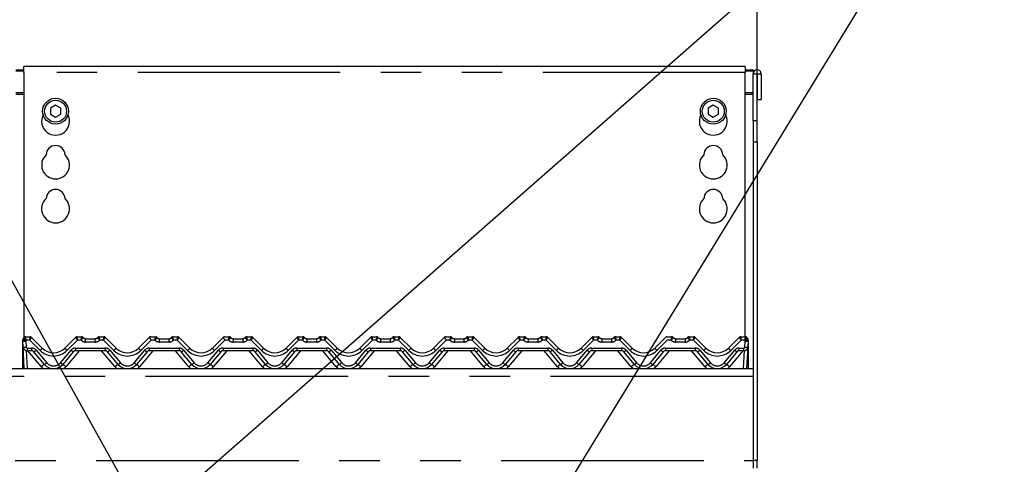
# Model space of a CAD drawing. Extents: x 0 to 415, y 0 to 292.
# Drawn here: x 76 to 107, y 222 to 236 of the extents above; entities that cross this region are included whole.
import ezdxf

# ---------------------------------------------------------------- set-up
doc = ezdxf.new("R2010")
doc.units = 0
doc.linetypes.add('PHANTOM', pattern=[12.7, 6.35, -1.27, 1.27, -1.27, 1.27, -1.27])
doc.layers.add('BEMAßUNG', color=96, linetype='CONTINUOUS')
doc.layers.add('SLD-0', color=179, linetype='CONTINUOUS')
doc.styles.add('SLDTEXTSTYLE0', font='TXT', dxfattribs={"width": 0.75})
doc.styles.add('SLDTEXTSTYLE2', font='TXT', dxfattribs={"width": 0.96})
doc.dimstyles.new('SLDDIMSTYLE1', dxfattribs={"dimtxt": 3.5, "dimasz": 3.302, "dimexe": 0, "dimexo": 0.0625, "dimgap": 0.875, "dimtad": 1, "dimdec": 0, "dimlfac": 16, "dimrnd": 1e-09, "dimzin": 12, "dimtxsty": 'SLDTEXTSTYLE0', "dimblk1": 'NONE', "dimblk2": 'NONE', "dimsah": 1, "dimcen": 0.09, "dimazin": 3, "dimtfac": 1, "dimtofl": 0, "dimtmove": 0, "dimatfit": 3, "dimtolj": 1, "dimtzin": 12})

# ---------------------------------------------------------------- blocks, each defined once
blk = doc.blocks.new('_D_4')
at = {"layer": 'BEMAßUNG'}
for p, q in [((53.239, 232.714), (53.239, 245.082)), ((99.489, 233.377), (99.489, 245.082)), ((53.239, 244.082), (99.489, 244.082))]:
    blk.add_line(p, q, dxfattribs=at)
for points in [[(53.239, 244.082), (56.541, 243.574), (56.541, 244.59)], [(99.489, 244.082), (96.187, 244.59), (96.187, 243.574)]]:
    blk.add_solid(points, dxfattribs=at)
at = {"layer": 'BEMAßUNG', "insert": (76.86, 248.331), "char_height": 3.5, "attachment_point": 1, "style": 'SLDTEXTSTYLE2'}
blk.add_mtext('740', dxfattribs=at)
blk = doc.blocks.new('_NONE')

msp = doc.modelspace()

# ---------------------------------------------------------------- linework, layer by layer
at = {"layer": 'BEMAßUNG'}
for p, q in [((83.003, 215.003), (62.217, 252.296)), ((63.194, 204.713), (107.24, 243.359)), ((84.108, 205.517), (107.24, 243.359))]:
    msp.add_line(p, q, dxfattribs=at)
at = {"layer": 'SLD-0', "color": 179, "linetype": 'CONTINUOUS'}
for p, q in [((99.114, 234.082), (76.489, 234.082)), ((76.489, 233.894), (76.489, 234.082)), ((99.114, 234.082), (99.114, 233.894)), ((76.239, 233.972), (76.489, 233.972)), ((76.239, 233.94), (76.489, 233.94)), ((76.489, 233.894), (76.489, 225.564)), ((99.114, 233.972), (99.364, 233.972)), ((99.114, 233.94), (99.364, 233.94)), ((99.114, 225.602), (99.114, 233.894)), ((99.364, 233.972), (99.364, 233.94)), ((99.364, 233.94), (99.364, 233.849)), ((99.364, 233.849), (99.489, 233.849)), ((99.364, 232.377), (99.364, 233.849)), ((99.489, 232.377), (99.489, 233.849)), ((99.489, 233.849), (99.495, 233.849)), ((99.495, 233.849), (99.495, 233.04)), ((99.495, 233.849), (99.62, 233.849)), ((99.62, 233.849), (99.62, 233.04)), ((77.489, 232.863), (77.326, 232.769)), ((77.651, 232.769), (77.489, 232.863)), ((98.114, 232.863), (97.951, 232.769)), ((98.276, 232.769), (98.114, 232.863)), ((99.495, 233.04), (99.62, 233.04)), ((77.326, 232.769), (77.326, 232.582)), ((77.326, 232.582), (77.489, 232.488)), ((77.489, 232.488), (77.651, 232.582)), ((77.651, 232.582), (77.651, 232.769)), ((97.951, 232.769), (97.951, 232.582)), ((97.951, 232.582), (98.114, 232.488)), ((98.114, 232.488), (98.276, 232.582)), ((98.276, 232.582), (98.276, 232.769)), ((99.364, 232.377), (99.364, 231.714)), ((99.489, 231.714), (99.489, 232.377)), ((99.364, 231.714), (99.364, 221.727)), ((99.489, 231.714), (99.489, 221.727)), ((76.457, 225.449), (76.457, 225.475)), ((76.457, 225.442), (76.457, 225.449)), ((76.457, 224.602), (76.457, 225.442)), ((76.471, 225.283), (76.461, 225.474)), ((76.464, 225.509), (76.466, 225.513)), ((76.466, 225.513), (76.466, 225.514)), ((76.472, 225.525), (76.486, 225.557)), ((76.473, 225.525), (76.486, 225.556)), ((76.546, 225.602), (76.693, 225.602)), ((76.737, 225.584), (77.073, 225.249)), ((76.737, 225.584), (76.737, 225.584)), ((77.78, 225.249), (78.115, 225.584)), ((78.115, 225.584), (78.115, 225.584)), ((78.159, 225.602), (78.306, 225.602)), ((78.431, 225.54), (78.734, 225.54)), ((78.859, 225.602), (79.006, 225.602)), ((79.05, 225.584), (79.385, 225.249)), ((79.05, 225.584), (79.05, 225.584)), ((80.092, 225.249), (80.427, 225.584)), ((80.427, 225.584), (80.427, 225.584)), ((80.472, 225.602), (80.619, 225.602)), ((80.744, 225.54), (81.046, 225.54)), ((81.171, 225.602), (81.318, 225.602)), ((81.362, 225.584), (81.698, 225.249)), ((81.362, 225.584), (81.362, 225.584)), ((82.405, 225.249), (82.74, 225.584)), ((82.74, 225.584), (82.74, 225.584)), ((82.784, 225.602), (82.931, 225.602)), ((83.056, 225.54), (83.359, 225.54)), ((83.484, 225.602), (83.631, 225.602)), ((83.675, 225.584), (84.01, 225.249)), ((83.675, 225.584), (83.675, 225.584)), ((84.717, 225.249), (85.052, 225.584)), ((85.097, 225.602), (85.244, 225.602)), ((85.369, 225.54), (85.671, 225.54)), ((85.796, 225.602), (85.943, 225.602)), ((85.987, 225.584), (86.323, 225.249)), ((85.987, 225.584), (85.987, 225.584)), ((87.03, 225.249), (87.365, 225.584)), ((87.409, 225.602), (87.556, 225.602)), ((87.681, 225.54), (87.984, 225.54)), ((88.109, 225.602), (88.256, 225.602)), ((88.3, 225.584), (88.635, 225.249)), ((88.3, 225.584), (88.3, 225.584)), ((89.342, 225.249), (89.677, 225.584)), ((89.722, 225.602), (89.869, 225.602)), ((89.994, 225.54), (90.296, 225.54)), ((90.421, 225.602), (90.568, 225.602)), ((90.612, 225.584), (90.948, 225.249)), ((90.612, 225.584), (90.612, 225.584)), ((91.655, 225.249), (91.99, 225.584)), ((92.034, 225.602), (92.181, 225.602)), ((92.306, 225.54), (92.609, 225.54)), ((92.734, 225.602), (92.881, 225.602)), ((92.925, 225.584), (93.26, 225.249)), ((92.925, 225.584), (92.925, 225.584)), ((93.967, 225.249), (94.302, 225.584)), ((94.347, 225.602), (94.494, 225.602)), ((94.619, 225.54), (94.921, 225.54)), ((95.046, 225.602), (95.193, 225.602)), ((95.237, 225.584), (95.573, 225.249)), ((95.237, 225.584), (95.237, 225.584)), ((96.28, 225.249), (96.615, 225.584)), ((96.659, 225.602), (96.806, 225.602)), ((96.931, 225.54), (97.234, 225.54)), ((97.359, 225.602), (97.506, 225.602)), ((97.55, 225.584), (97.885, 225.249)), ((97.55, 225.584), (97.55, 225.584)), ((98.592, 225.249), (98.927, 225.584)), ((98.972, 225.602), (99.119, 225.602)), ((99.179, 225.556), (99.192, 225.525)), ((99.204, 225.474), (99.194, 225.283)), ((99.207, 225.449), (99.207, 225.442)), ((99.207, 225.442), (99.207, 224.602)), ((76.507, 224.602), (76.471, 225.283)), ((76.736, 225.165), (76.596, 225.165)), ((77.139, 224.736), (76.807, 225.131)), ((78.045, 225.131), (77.713, 224.736)), ((79.048, 225.165), (78.117, 225.165)), ((79.451, 224.736), (79.12, 225.131)), ((80.357, 225.131), (80.026, 224.736)), ((81.361, 225.165), (80.429, 225.165)), ((81.764, 224.736), (81.432, 225.131)), ((82.67, 225.131), (82.338, 224.736)), ((83.673, 225.165), (82.742, 225.165)), ((84.076, 224.736), (83.745, 225.131)), ((84.982, 225.131), (84.651, 224.736)), ((85.986, 225.165), (85.054, 225.165)), ((86.389, 224.736), (86.057, 225.131)), ((87.295, 225.131), (86.963, 224.736)), ((88.298, 225.165), (87.367, 225.165)), ((88.701, 224.736), (88.37, 225.131)), ((89.607, 225.131), (89.276, 224.736)), ((90.611, 225.165), (89.679, 225.165)), ((91.014, 224.736), (90.682, 225.131)), ((91.92, 225.131), (91.588, 224.736)), ((92.923, 225.165), (91.992, 225.165)), ((93.326, 224.736), (92.995, 225.131)), ((94.232, 225.131), (93.901, 224.736)), ((95.236, 225.165), (94.304, 225.165)), ((95.639, 224.736), (95.307, 225.131)), ((96.545, 225.131), (96.213, 224.736)), ((97.548, 225.165), (96.617, 225.165)), ((97.951, 224.736), (97.62, 225.131)), ((98.857, 225.131), (98.526, 224.736)), ((99.069, 225.165), (98.929, 225.165)), ((99.194, 225.283), (99.158, 224.602)), ((53.364, 224.602), (99.364, 224.602)), ((99.364, 224.352), (99.364, 221.727)), ((99.364, 221.727), (99.364, 221.477)), ((99.489, 221.477), (99.489, 221.727))]:
    msp.add_line(p, q, dxfattribs=at)
at = {"layer": 'SLD-0', "color": 8, "linetype": 'PHANTOM'}
for p, q in [((99.114, 233.894), (76.489, 233.894)), ((76.489, 233.247), (76.239, 233.247)), ((76.239, 233.215), (76.489, 233.215)), ((99.364, 233.247), (99.114, 233.247)), ((99.114, 233.215), (99.364, 233.215)), ((99.489, 232.377), (99.364, 232.377)), ((99.364, 231.714), (99.489, 231.714)), ((76.471, 225.521), (76.472, 225.524)), ((76.471, 225.52), (76.471, 225.521)), ((76.472, 225.524), (76.472, 225.525)), ((76.472, 225.525), (76.472, 225.525)), ((76.546, 225.602), (76.546, 225.602)), ((76.555, 225.469), (76.564, 225.279)), ((76.68, 225.499), (76.569, 225.499)), ((77.006, 225.173), (76.68, 225.499)), ((76.693, 225.602), (76.693, 225.602)), ((76.693, 225.602), (76.693, 225.602)), ((78.172, 225.499), (77.846, 225.173)), ((78.159, 225.602), (78.159, 225.602)), ((78.291, 225.499), (78.172, 225.499)), ((78.306, 225.602), (78.306, 225.602)), ((78.431, 225.436), (78.431, 225.54)), ((78.734, 225.436), (78.431, 225.436)), ((78.734, 225.436), (78.734, 225.54)), ((78.859, 225.602), (78.859, 225.602)), ((78.993, 225.499), (78.873, 225.499)), ((79.319, 225.173), (78.993, 225.499)), ((79.006, 225.602), (79.006, 225.602)), ((79.006, 225.602), (79.006, 225.602)), ((80.485, 225.499), (80.159, 225.173)), ((80.472, 225.602), (80.472, 225.602)), ((80.472, 225.602), (80.472, 225.602)), ((80.604, 225.499), (80.485, 225.499)), ((80.619, 225.602), (80.619, 225.602)), ((80.744, 225.436), (80.744, 225.54)), ((81.046, 225.436), (80.744, 225.436)), ((81.046, 225.436), (81.046, 225.54)), ((81.171, 225.602), (81.171, 225.602)), ((81.305, 225.499), (81.186, 225.499)), ((81.631, 225.173), (81.305, 225.499)), ((81.318, 225.602), (81.318, 225.602)), ((81.318, 225.602), (81.318, 225.602)), ((82.797, 225.499), (82.471, 225.173)), ((82.784, 225.602), (82.784, 225.602)), ((82.784, 225.602), (82.784, 225.602)), ((82.916, 225.499), (82.797, 225.499)), ((82.931, 225.602), (82.931, 225.602)), ((83.056, 225.54), (83.056, 225.436)), ((83.359, 225.436), (83.056, 225.436)), ((83.359, 225.54), (83.359, 225.436)), ((83.484, 225.602), (83.484, 225.602)), ((83.618, 225.499), (83.498, 225.499)), ((83.944, 225.173), (83.618, 225.499)), ((83.631, 225.602), (83.631, 225.602)), ((83.631, 225.602), (83.631, 225.602)), ((85.11, 225.499), (84.784, 225.173)), ((85.097, 225.602), (85.097, 225.602)), ((85.097, 225.602), (85.097, 225.602)), ((85.229, 225.499), (85.11, 225.499)), ((85.244, 225.602), (85.244, 225.602)), ((85.369, 225.54), (85.369, 225.436)), ((85.671, 225.436), (85.369, 225.436)), ((85.671, 225.54), (85.671, 225.436)), ((85.796, 225.602), (85.796, 225.602)), ((85.93, 225.499), (85.811, 225.499)), ((86.256, 225.173), (85.93, 225.499)), ((85.943, 225.602), (85.943, 225.602)), ((85.943, 225.602), (85.943, 225.602)), ((87.422, 225.499), (87.096, 225.173)), ((87.409, 225.602), (87.409, 225.602)), ((87.409, 225.602), (87.409, 225.602)), ((87.541, 225.499), (87.422, 225.499)), ((87.556, 225.602), (87.556, 225.602)), ((87.681, 225.54), (87.681, 225.436)), ((87.984, 225.436), (87.681, 225.436)), ((87.984, 225.54), (87.984, 225.436)), ((88.109, 225.602), (88.109, 225.602)), ((88.243, 225.499), (88.123, 225.499)), ((88.569, 225.173), (88.243, 225.499)), ((88.256, 225.602), (88.256, 225.602)), ((88.256, 225.602), (88.256, 225.602)), ((89.735, 225.499), (89.409, 225.173)), ((89.722, 225.602), (89.722, 225.602)), ((89.722, 225.602), (89.722, 225.602)), ((89.854, 225.499), (89.735, 225.499)), ((89.869, 225.602), (89.869, 225.602)), ((89.994, 225.54), (89.994, 225.436)), ((90.296, 225.436), (89.994, 225.436)), ((90.296, 225.54), (90.296, 225.436)), ((90.421, 225.602), (90.421, 225.602)), ((90.555, 225.499), (90.436, 225.499)), ((90.881, 225.173), (90.555, 225.499)), ((90.568, 225.602), (90.568, 225.602)), ((90.568, 225.602), (90.568, 225.602)), ((92.047, 225.499), (91.721, 225.173)), ((92.034, 225.602), (92.034, 225.602)), ((92.034, 225.602), (92.034, 225.602)), ((92.166, 225.499), (92.047, 225.499)), ((92.181, 225.602), (92.181, 225.602)), ((92.306, 225.54), (92.306, 225.436)), ((92.609, 225.436), (92.306, 225.436)), ((92.609, 225.54), (92.609, 225.436)), ((92.734, 225.602), (92.734, 225.602)), ((92.868, 225.499), (92.748, 225.499)), ((93.194, 225.173), (92.868, 225.499)), ((92.881, 225.602), (92.881, 225.602)), ((92.881, 225.602), (92.881, 225.602)), ((94.36, 225.499), (94.034, 225.173)), ((94.347, 225.602), (94.347, 225.602)), ((94.347, 225.602), (94.347, 225.602)), ((94.479, 225.499), (94.36, 225.499)), ((94.494, 225.602), (94.494, 225.602)), ((94.619, 225.54), (94.619, 225.436)), ((94.921, 225.436), (94.619, 225.436)), ((94.921, 225.54), (94.921, 225.436)), ((95.046, 225.602), (95.046, 225.602)), ((95.18, 225.499), (95.061, 225.499)), ((95.506, 225.173), (95.18, 225.499)), ((95.193, 225.602), (95.193, 225.602)), ((95.193, 225.602), (95.193, 225.602)), ((96.672, 225.499), (96.346, 225.173)), ((96.659, 225.602), (96.659, 225.602)), ((96.659, 225.602), (96.659, 225.602)), ((96.791, 225.499), (96.672, 225.499)), ((96.806, 225.602), (96.806, 225.602)), ((96.931, 225.54), (96.931, 225.436)), ((97.234, 225.436), (96.931, 225.436)), ((97.234, 225.54), (97.234, 225.436)), ((97.359, 225.602), (97.359, 225.602)), ((97.493, 225.499), (97.373, 225.499)), ((97.819, 225.173), (97.493, 225.499)), ((97.506, 225.602), (97.506, 225.602)), ((97.506, 225.602), (97.506, 225.602)), ((98.985, 225.499), (98.659, 225.173)), ((98.972, 225.602), (98.972, 225.602)), ((98.972, 225.602), (98.972, 225.602)), ((99.096, 225.499), (98.985, 225.499)), ((99.1, 225.279), (99.11, 225.469)), ((99.119, 225.602), (99.119, 225.602)), ((99.203, 225.447), (99.204, 225.447)), ((99.204, 225.447), (99.206, 225.448)), ((99.206, 225.448), (99.207, 225.449)), ((99.207, 225.449), (99.207, 225.449)), ((76.571, 225.168), (76.6, 224.602)), ((76.596, 225.249), (76.736, 225.249)), ((76.596, 225.249), (76.596, 225.165)), ((77.043, 224.663), (76.622, 225.165)), ((76.736, 225.249), (76.736, 225.165)), ((76.879, 225.182), (77.211, 224.787)), ((77.642, 224.787), (77.973, 225.182)), ((78.231, 225.165), (77.809, 224.663)), ((78.117, 225.249), (79.048, 225.249)), ((78.117, 225.249), (78.117, 225.165)), ((79.356, 224.663), (78.934, 225.165)), ((79.048, 225.249), (79.048, 225.165)), ((79.192, 225.182), (79.523, 224.787)), ((79.954, 224.787), (80.286, 225.182)), ((80.543, 225.165), (80.122, 224.663)), ((80.429, 225.249), (81.361, 225.249)), ((80.429, 225.249), (80.429, 225.165)), ((81.668, 224.663), (81.247, 225.165)), ((81.361, 225.249), (81.361, 225.165)), ((81.504, 225.182), (81.836, 224.787)), ((82.267, 224.787), (82.598, 225.182)), ((82.856, 225.165), (82.434, 224.663)), ((82.742, 225.249), (83.673, 225.249)), ((82.742, 225.249), (82.742, 225.165)), ((83.981, 224.663), (83.559, 225.165)), ((83.673, 225.249), (83.673, 225.165)), ((83.817, 225.182), (84.148, 224.787)), ((84.579, 224.787), (84.911, 225.182)), ((85.168, 225.165), (84.747, 224.663)), ((85.054, 225.249), (85.986, 225.249)), ((85.054, 225.249), (85.054, 225.165)), ((86.293, 224.663), (85.872, 225.165)), ((85.986, 225.249), (85.986, 225.165)), ((86.129, 225.182), (86.461, 224.787)), ((86.892, 224.787), (87.223, 225.182)), ((87.481, 225.165), (87.059, 224.663)), ((87.367, 225.249), (88.298, 225.249)), ((87.367, 225.249), (87.367, 225.165)), ((88.606, 224.663), (88.184, 225.165)), ((88.298, 225.249), (88.298, 225.165)), ((88.442, 225.182), (88.773, 224.787)), ((89.204, 224.787), (89.536, 225.182)), ((89.793, 225.165), (89.372, 224.663)), ((89.679, 225.249), (90.611, 225.249)), ((89.679, 225.249), (89.679, 225.165)), ((90.918, 224.663), (90.497, 225.165)), ((90.611, 225.249), (90.611, 225.165)), ((90.754, 225.182), (91.086, 224.787)), ((91.517, 224.787), (91.848, 225.182)), ((92.106, 225.165), (91.684, 224.663)), ((91.992, 225.249), (92.923, 225.249)), ((91.992, 225.249), (91.992, 225.165)), ((93.231, 224.663), (92.809, 225.165)), ((92.923, 225.249), (92.923, 225.165)), ((93.067, 225.182), (93.398, 224.787)), ((93.829, 224.787), (94.161, 225.182)), ((94.418, 225.165), (93.997, 224.663)), ((94.304, 225.249), (95.236, 225.249)), ((94.304, 225.249), (94.304, 225.165)), ((95.543, 224.663), (95.122, 225.165)), ((95.236, 225.249), (95.236, 225.165)), ((95.379, 225.182), (95.711, 224.787)), ((96.142, 224.787), (96.473, 225.182)), ((96.731, 225.165), (96.309, 224.663)), ((96.617, 225.249), (97.548, 225.249)), ((96.617, 225.249), (96.617, 225.165)), ((97.856, 224.663), (97.434, 225.165)), ((97.548, 225.249), (97.548, 225.165)), ((97.692, 225.182), (98.023, 224.787)), ((98.454, 224.787), (98.786, 225.182)), ((99.043, 225.165), (98.622, 224.663)), ((98.929, 225.249), (99.069, 225.249)), ((98.929, 225.165), (98.929, 225.249)), ((99.065, 224.602), (99.094, 225.168)), ((99.069, 225.165), (99.069, 225.249)), ((99.364, 224.352), (53.364, 224.352)), ((53.364, 221.727), (99.364, 221.727)), ((99.489, 221.727), (99.364, 221.727))]:
    msp.add_line(p, q, dxfattribs=at)
at = {"layer": 'SLD-0', "color": 179, "linetype": 'CONTINUOUS'}
for centre, radius in [((77.489, 232.675), 0.406), ((77.489, 232.675), 0.344), ((98.114, 232.675), 0.406), ((98.114, 232.675), 0.344)]:
    msp.add_circle(centre, radius, dxfattribs=at)
for centre, radius, start, end in [((99.492, 233.849), 0.128, 0.0002, 179.9998), ((77.489, 232.363), 0.438, 153.0269, 26.9731), ((98.114, 232.363), 0.438, 153.0269, 26.9731), ((77.489, 231.3), 0.297, 1.7342, 178.2658), ((98.114, 231.3), 0.297, 1.7342, 178.2658), ((77.489, 230.988), 0.437, 132.7079, 47.2921), ((98.114, 230.988), 0.437, 132.7079, 47.2921), ((77.489, 229.925), 0.297, 1.7342, 178.2658), ((98.114, 229.925), 0.297, 1.7342, 178.2658), ((77.489, 229.613), 0.438, 132.7079, 47.2921), ((98.114, 229.613), 0.438, 132.7079, 47.2921), ((76.555, 225.479), 0.0938, 148.8284, 183), ((76.394, 225.576), 0.0938, 328.8284, 346.7995), ((76.546, 225.54), 0.0625, 90, 166.8379), ((76.693, 225.54), 0.0624, 45.005, 90.0604), ((76.693, 225.54), 0.0625, 45, 90), ((78.159, 225.54), 0.0624, 89.9395, 134.9951), ((78.159, 225.54), 0.0625, 90, 135), ((78.306, 225.54), 0.0625, 36.8699, 90), ((78.446, 225.665), 0.125, 221.8103, 270), ((78.431, 225.634), 0.0938, 216.8825, 270), ((78.719, 225.665), 0.125, 270, 318.1897), ((78.734, 225.634), 0.0938, 270, 323.1175), ((78.859, 225.54), 0.0625, 90, 143.1301), ((79.006, 225.54), 0.0624, 45.0049, 90.0604), ((79.006, 225.54), 0.0625, 45, 89.9999), ((80.472, 225.54), 0.0624, 89.9398, 134.9945), ((80.472, 225.54), 0.0625, 90.0002, 134.9999), ((80.619, 225.54), 0.0625, 36.8699, 89.9999), ((80.758, 225.665), 0.125, 221.8103, 270), ((80.744, 225.634), 0.0938, 216.8825, 270), ((81.031, 225.665), 0.125, 270, 318.1897), ((81.046, 225.634), 0.0938, 270, 323.1175), ((81.171, 225.54), 0.0625, 89.9999, 143.1301), ((81.318, 225.54), 0.0624, 45.0045, 90.0608), ((81.318, 225.54), 0.0625, 45, 90.0001), ((82.784, 225.54), 0.0624, 89.9398, 134.9945), ((82.784, 225.54), 0.0625, 90.0001, 134.9999), ((82.931, 225.54), 0.0625, 36.8699, 89.9999), ((83.071, 225.665), 0.125, 221.8103, 270), ((83.056, 225.634), 0.0938, 216.8825, 270), ((83.344, 225.665), 0.125, 270, 318.1897), ((83.359, 225.634), 0.0938, 270, 323.1175), ((83.484, 225.54), 0.0625, 89.9999, 143.1301), ((83.631, 225.54), 0.0624, 45.0045, 90.0608), ((83.631, 225.54), 0.0625, 45.0002, 90.0001), ((85.097, 225.54), 0.0624, 89.9392, 134.9955), ((85.097, 225.54), 0.0625, 90.0001, 135), ((85.244, 225.54), 0.0625, 36.8699, 89.9998), ((85.383, 225.665), 0.125, 221.8103, 270), ((85.369, 225.634), 0.0938, 216.8825, 270), ((85.656, 225.665), 0.125, 270, 318.1897), ((85.671, 225.634), 0.0938, 270, 323.1175), ((85.796, 225.54), 0.0625, 90.0003, 143.1301), ((85.943, 225.54), 0.0624, 45.0045, 90.0608), ((85.943, 225.54), 0.0625, 45.0002, 90), ((87.409, 225.54), 0.0624, 89.9392, 134.9955), ((87.409, 225.54), 0.0625, 90.0001, 135), ((87.556, 225.54), 0.0625, 36.8699, 89.9998), ((87.696, 225.665), 0.125, 221.8103, 270), ((87.681, 225.634), 0.0938, 216.8825, 270), ((87.969, 225.665), 0.125, 270, 318.1897), ((87.984, 225.634), 0.0938, 270, 323.1175), ((88.109, 225.54), 0.0625, 90.0003, 143.1301), ((88.256, 225.54), 0.0624, 45.0045, 90.0608), ((88.256, 225.54), 0.0625, 45.0002, 90), ((89.722, 225.54), 0.0624, 89.9392, 134.9955), ((89.722, 225.54), 0.0625, 90, 135), ((89.869, 225.54), 0.0625, 36.8699, 89.9998), ((90.008, 225.665), 0.125, 221.8103, 270), ((89.994, 225.634), 0.0938, 216.8825, 270), ((90.281, 225.665), 0.125, 270, 318.1897), ((90.296, 225.634), 0.0938, 270, 323.1175), ((90.421, 225.54), 0.0625, 90.0002, 143.1301), ((90.568, 225.54), 0.0624, 45.0045, 90.0608), ((90.568, 225.54), 0.0625, 45.0002, 90), ((92.034, 225.54), 0.0624, 89.9381, 134.9975), ((92.034, 225.54), 0.0625, 90, 135), ((92.181, 225.54), 0.0625, 36.8699, 89.9997), ((92.321, 225.665), 0.125, 221.8103, 270), ((92.306, 225.634), 0.0938, 216.8825, 270), ((92.594, 225.665), 0.125, 270, 318.1897), ((92.609, 225.634), 0.0938, 270, 323.1175), ((92.734, 225.54), 0.0625, 90, 143.1301), ((92.881, 225.54), 0.0624, 45.0065, 90.0597), ((92.881, 225.54), 0.0625, 45.0002, 90), ((94.347, 225.54), 0.0624, 89.9381, 134.9975), ((94.347, 225.54), 0.0625, 90, 135), ((94.494, 225.54), 0.0625, 36.8699, 89.9997), ((94.633, 225.665), 0.125, 221.8103, 270), ((94.619, 225.634), 0.0938, 216.8825, 270), ((94.906, 225.665), 0.125, 270, 318.1897), ((94.921, 225.634), 0.0938, 270, 323.1175), ((95.046, 225.54), 0.0625, 90, 143.1301), ((95.193, 225.54), 0.0624, 45.0065, 90.0597), ((95.193, 225.54), 0.0625, 45.0001, 90), ((96.659, 225.54), 0.0624, 89.9403, 134.9935), ((96.659, 225.54), 0.0625, 90, 135), ((96.806, 225.54), 0.0625, 36.8699, 89.9997), ((96.946, 225.665), 0.125, 221.8103, 270), ((96.931, 225.634), 0.0938, 216.8825, 270), ((97.219, 225.665), 0.125, 270, 318.1897), ((97.234, 225.634), 0.0938, 270, 323.1175), ((97.359, 225.54), 0.0625, 90, 143.1301), ((97.506, 225.54), 0.0624, 45.0065, 90.0597), ((97.506, 225.54), 0.0625, 45.0001, 90), ((98.972, 225.54), 0.0624, 89.9403, 134.9935), ((98.972, 225.54), 0.0625, 89.9999, 135), ((99.119, 225.54), 0.0625, 13.1621, 89.9997), ((99.271, 225.576), 0.0938, 193.2005, 211.1716), ((99.11, 225.479), 0.0938, 357, 31.1716), ((99.114, 225.475), 0.0938, 10.6401, 32.0789), ((76.596, 225.29), 0.125, 183, 270), ((76.736, 225.071), 0.0938, 40, 90), ((77.426, 225.602), 0.5, 225, 315), ((78.117, 225.071), 0.0938, 90, 140), ((79.048, 225.071), 0.0938, 40, 90.0001), ((79.739, 225.602), 0.5, 225, 315), ((80.429, 225.071), 0.0938, 90.0001, 140), ((81.361, 225.071), 0.0938, 40, 90), ((82.051, 225.602), 0.5, 225, 315), ((82.742, 225.071), 0.0938, 90.0001, 140), ((83.673, 225.071), 0.0938, 40, 90), ((84.364, 225.602), 0.5, 225, 315), ((85.054, 225.071), 0.0938, 90.0001, 140), ((85.986, 225.071), 0.0938, 40, 90), ((86.676, 225.602), 0.5, 225, 315), ((87.367, 225.071), 0.0938, 90, 140), ((88.298, 225.071), 0.0938, 40, 90), ((88.989, 225.602), 0.5, 225, 315), ((89.679, 225.071), 0.0938, 90, 140), ((90.611, 225.071), 0.0938, 40, 90), ((91.301, 225.602), 0.5, 225, 315), ((91.992, 225.071), 0.0938, 90, 140), ((92.923, 225.071), 0.0938, 40, 90), ((93.614, 225.602), 0.5, 225, 315), ((94.304, 225.071), 0.0938, 90, 140), ((95.236, 225.071), 0.0938, 40, 90), ((95.926, 225.602), 0.5, 225, 315), ((96.617, 225.071), 0.0938, 90, 140), ((97.548, 225.071), 0.0938, 40, 90), ((98.239, 225.602), 0.5, 225, 315), ((98.929, 225.071), 0.0938, 90, 140), ((99.069, 225.29), 0.125, 270, 357), ((77.426, 224.977), 0.375, 220, 320), ((79.739, 224.977), 0.375, 220, 320), ((82.051, 224.977), 0.375, 220, 320), ((84.364, 224.977), 0.375, 220, 320), ((86.676, 224.977), 0.375, 220, 320), ((88.989, 224.977), 0.375, 220, 320), ((91.301, 224.977), 0.375, 220, 320), ((93.614, 224.977), 0.375, 220, 320), ((95.926, 224.977), 0.375, 220, 319.9999), ((98.239, 224.977), 0.375, 220, 320)]:
    msp.add_arc(centre, radius, start, end, dxfattribs=at)
at = {"layer": 'SLD-0', "color": 8, "linetype": 'PHANTOM'}
for centre, radius, start, end in [((76.463, 225.454), 0.0069, 218.7773, 265.9016), ((76.463, 225.449), 0.0093, 235.7027, 269.9591), ((76.52, 225.697), 0.231, 255.3194, 278.6968), ((76.681, 225.727), 0.288, 224.0632, 243.894), ((76.546, 225.54), 0.0623, 89.8328, 166.7299), ((76.394, 225.566), 0.188, 328.8284, 339.1194), ((78.431, 225.624), 0.188, 221.8103, 270), ((78.306, 225.54), 0.0624, 36.8933, 90.0903), ((78.734, 225.624), 0.188, 270, 318.1897), ((78.859, 225.54), 0.0624, 89.9099, 143.1065), ((80.744, 225.624), 0.187, 221.8103, 270), ((80.619, 225.54), 0.0624, 36.8927, 90.0905), ((81.046, 225.624), 0.188, 270, 318.1897), ((81.171, 225.54), 0.0624, 89.9095, 143.1067), ((83.056, 225.624), 0.188, 221.8103, 270), ((82.931, 225.54), 0.0624, 36.8927, 90.0905), ((83.359, 225.624), 0.188, 270, 318.1896), ((83.484, 225.54), 0.0624, 89.9097, 143.1069), ((85.369, 225.624), 0.188, 221.8103, 270.0001), ((85.244, 225.54), 0.0624, 36.8935, 90.0898), ((85.671, 225.624), 0.188, 270, 318.1897), ((85.796, 225.54), 0.0624, 89.9102, 143.1064), ((87.681, 225.624), 0.188, 221.8103, 269.9999), ((87.556, 225.54), 0.0624, 36.8935, 90.0898), ((87.984, 225.624), 0.188, 270, 318.1898), ((88.109, 225.54), 0.0624, 89.9102, 143.1064), ((89.994, 225.624), 0.188, 221.8102, 269.9999), ((89.869, 225.54), 0.0624, 36.8936, 90.0898), ((90.296, 225.624), 0.188, 270, 318.1898), ((90.421, 225.54), 0.0624, 89.9102, 143.1064), ((92.306, 225.624), 0.188, 221.8104, 270.0002), ((92.181, 225.54), 0.0624, 36.8925, 90.0908), ((92.609, 225.624), 0.188, 270, 318.1898), ((92.734, 225.54), 0.0624, 89.9103, 143.1045), ((94.619, 225.624), 0.188, 221.8104, 270.0002), ((94.494, 225.54), 0.0624, 36.8926, 90.0908), ((94.921, 225.624), 0.188, 270, 318.1898), ((95.046, 225.54), 0.0624, 89.9103, 143.1045), ((96.931, 225.624), 0.188, 221.8104, 270.0002), ((96.806, 225.54), 0.0624, 36.8926, 90.0908), ((97.234, 225.624), 0.188, 270, 318.1898), ((97.359, 225.54), 0.0624, 89.9103, 143.1045), ((99.271, 225.566), 0.187, 200.8807, 211.1716), ((98.984, 225.727), 0.288, 296.1049, 315.939), ((99.145, 225.697), 0.231, 261.3027, 284.6812), ((99.119, 225.54), 0.0623, 13.2677, 90.1682), ((99.202, 225.449), 0.00866, 271.2591, 304.735), ((76.529, 225.507), 0.231, 255.3197, 278.6969), ((76.596, 225.28), 0.0313, 183, 270), ((76.736, 225.061), 0.188, 40, 90), ((76.689, 225.377), 0.272, 295.8229, 314.3646), ((76.775, 225.441), 0.354, 310.7357, 327.1388), ((77.426, 225.593), 0.594, 225, 315), ((78.077, 225.441), 0.354, 212.8612, 229.2643), ((78.117, 225.061), 0.188, 90, 140), ((78.164, 225.377), 0.272, 225.6355, 244.177), ((79.048, 225.061), 0.188, 40, 90), ((79.001, 225.377), 0.272, 295.8229, 314.3646), ((79.088, 225.441), 0.354, 310.7358, 327.1389), ((79.739, 225.593), 0.594, 225, 315), ((80.389, 225.441), 0.354, 212.8609, 229.2646), ((80.429, 225.061), 0.188, 90.0001, 140), ((80.476, 225.377), 0.272, 225.6354, 244.1771), ((81.361, 225.061), 0.188, 40, 90), ((81.314, 225.377), 0.272, 295.8226, 314.3649), ((81.4, 225.441), 0.354, 310.7361, 327.1386), ((82.051, 225.593), 0.594, 225, 315), ((82.702, 225.441), 0.354, 212.8617, 229.264), ((82.742, 225.061), 0.188, 90, 140), ((82.789, 225.377), 0.272, 225.6354, 244.1771), ((83.673, 225.061), 0.188, 40, 90), ((83.626, 225.377), 0.272, 295.8228, 314.3647), ((83.713, 225.441), 0.354, 310.7361, 327.1386), ((84.364, 225.593), 0.594, 225, 315), ((85.014, 225.441), 0.354, 212.8602, 229.2648), ((85.054, 225.061), 0.188, 90, 140), ((85.101, 225.377), 0.272, 225.6348, 244.178), ((85.986, 225.061), 0.188, 40, 90), ((85.939, 225.377), 0.272, 295.8231, 314.3647), ((86.026, 225.441), 0.354, 310.7352, 327.1398), ((86.676, 225.593), 0.594, 225, 315), ((87.327, 225.441), 0.354, 212.8602, 229.2648), ((87.367, 225.061), 0.188, 90, 140), ((87.414, 225.377), 0.272, 225.6348, 244.178), ((88.298, 225.061), 0.188, 40, 90), ((88.251, 225.377), 0.272, 295.8231, 314.3647), ((88.338, 225.441), 0.354, 310.7352, 327.1398), ((88.989, 225.593), 0.594, 225, 315), ((89.639, 225.441), 0.354, 212.8602, 229.2648), ((89.679, 225.061), 0.188, 90, 140), ((89.726, 225.377), 0.272, 225.6348, 244.178), ((90.611, 225.061), 0.188, 40, 90), ((90.564, 225.377), 0.272, 295.8231, 314.3647), ((90.651, 225.441), 0.354, 310.7352, 327.1398), ((91.301, 225.593), 0.594, 225, 315), ((91.952, 225.441), 0.354, 212.8602, 229.2648), ((91.992, 225.061), 0.188, 90, 140), ((92.039, 225.377), 0.272, 225.6353, 244.1769), ((92.923, 225.061), 0.188, 40, 90), ((92.876, 225.377), 0.272, 295.8231, 314.3647), ((92.963, 225.441), 0.354, 310.7374, 327.1369), ((93.614, 225.593), 0.594, 225, 315), ((94.264, 225.441), 0.354, 212.8596, 229.2661), ((94.304, 225.061), 0.188, 90, 140), ((94.351, 225.377), 0.272, 225.6356, 244.1778), ((95.236, 225.061), 0.188, 40, 90), ((95.189, 225.377), 0.272, 295.8231, 314.3647), ((95.275, 225.441), 0.354, 310.7374, 327.1369), ((95.926, 225.593), 0.594, 225, 315), ((96.577, 225.441), 0.354, 212.8596, 229.2661), ((96.617, 225.061), 0.188, 90, 140), ((96.664, 225.377), 0.272, 225.6356, 244.1778), ((97.548, 225.061), 0.188, 40, 90), ((97.501, 225.377), 0.272, 295.8231, 314.3647), ((97.588, 225.441), 0.354, 310.7374, 327.1369), ((98.239, 225.593), 0.594, 225, 315), ((98.889, 225.441), 0.354, 212.8596, 229.2661), ((98.929, 225.061), 0.188, 90, 140), ((98.976, 225.377), 0.272, 225.6356, 244.1778), ((99.069, 225.28), 0.0312, 270, 357.0001), ((99.135, 225.507), 0.231, 261.3034, 284.68), ((77.02, 224.982), 0.272, 295.8224, 314.3648), ((77.426, 224.968), 0.281, 220, 320), ((77.832, 224.982), 0.272, 225.6353, 244.1775), ((79.333, 224.982), 0.272, 295.8228, 314.3645), ((79.739, 224.968), 0.281, 220, 320), ((80.145, 224.982), 0.272, 225.6354, 244.1775), ((81.645, 224.982), 0.272, 295.8225, 314.3648), ((82.051, 224.968), 0.281, 220, 320), ((82.457, 224.982), 0.272, 225.6349, 244.1779), ((83.958, 224.982), 0.272, 295.8225, 314.3648), ((84.364, 224.968), 0.281, 220, 320), ((84.77, 224.982), 0.272, 225.6353, 244.1778), ((86.27, 224.982), 0.272, 295.822, 314.3649), ((86.676, 224.968), 0.281, 220, 320), ((87.082, 224.982), 0.272, 225.6353, 244.1778), ((88.583, 224.982), 0.272, 295.8222, 314.3647), ((88.989, 224.968), 0.281, 220, 320), ((89.395, 224.982), 0.272, 225.6353, 244.1778), ((90.895, 224.982), 0.272, 295.8222, 314.3647), ((91.301, 224.968), 0.281, 220, 320), ((91.707, 224.982), 0.272, 225.6353, 244.1778), ((93.208, 224.982), 0.272, 295.8228, 314.3648), ((93.614, 224.968), 0.281, 220, 320), ((94.02, 224.982), 0.272, 225.6352, 244.1772), ((95.52, 224.982), 0.272, 295.8228, 314.3648), ((95.926, 224.968), 0.281, 220, 320), ((96.332, 224.982), 0.272, 225.6352, 244.1772), ((97.833, 224.982), 0.272, 295.8228, 314.3648), ((98.239, 224.968), 0.281, 220, 320), ((98.645, 224.982), 0.272, 225.6352, 244.1772), ((77.546, 224.109), 0.748, 122.9911, 132.2577), ((77.426, 224.984), 0.5, 220, 229.7368), ((77.306, 224.109), 0.748, 47.7422, 57.009), ((77.426, 224.984), 0.5, 310.2632, 320), ((79.859, 224.109), 0.748, 122.9908, 132.2579), ((79.739, 224.984), 0.5, 220, 229.7368), ((79.618, 224.109), 0.748, 47.7425, 57.0088), ((79.739, 224.984), 0.5, 310.2632, 320), ((82.171, 224.109), 0.748, 122.9911, 132.2576), ((82.051, 224.984), 0.5, 220, 229.7368), ((81.931, 224.109), 0.748, 47.7423, 57.0089), ((82.051, 224.984), 0.5, 310.2632, 320), ((84.484, 224.109), 0.748, 122.9911, 132.2576), ((84.364, 224.984), 0.5, 220, 229.7368), ((84.243, 224.109), 0.748, 47.7428, 57.0086), ((84.364, 224.984), 0.5, 310.2632, 320), ((86.796, 224.109), 0.748, 122.9909, 132.2582), ((86.676, 224.984), 0.5, 220, 229.7368), ((86.556, 224.109), 0.748, 47.7428, 57.0086), ((86.676, 224.984), 0.5, 310.2632, 320), ((89.109, 224.109), 0.748, 122.9909, 132.2582), ((88.989, 224.984), 0.5, 220, 229.7368), ((88.868, 224.109), 0.748, 47.7428, 57.0086), ((88.989, 224.984), 0.5, 310.2632, 320), ((91.421, 224.109), 0.748, 122.9909, 132.2582), ((91.301, 224.984), 0.5, 220, 229.7368), ((91.181, 224.109), 0.748, 47.7418, 57.0091), ((91.301, 224.984), 0.5, 310.2632, 320), ((93.734, 224.109), 0.748, 122.9922, 132.2569), ((93.614, 224.984), 0.5, 220, 229.7368), ((93.493, 224.109), 0.748, 47.7424, 57.0095), ((93.614, 224.984), 0.5, 310.2632, 320), ((96.046, 224.109), 0.748, 122.9914, 132.2577), ((95.926, 224.984), 0.5, 220, 229.7368), ((95.806, 224.109), 0.748, 47.7424, 57.0095), ((95.926, 224.984), 0.5, 310.2632, 320), ((98.359, 224.109), 0.748, 122.9914, 132.2577), ((98.239, 224.984), 0.5, 220, 229.7368), ((98.118, 224.109), 0.748, 47.7424, 57.0095), ((98.239, 224.984), 0.5, 310.2632, 320)]:
    msp.add_arc(centre, radius, start, end, dxfattribs=at)
for centre, major_axis, ratio, start_param, end_param in [((76.68, 225.509), (0.0129, 0.0937), 0.014218, 4.60963, 6.254418), ((76.68, 225.509), (0.0571, 0.0755), 0.062703, 4.629731, 6.274512), ((78.172, 225.509), (-0.0571, 0.0755), 0.062703, 0.00867, 1.653454), ((78.172, 225.509), (-0.0129, 0.0937), 0.014218, 0.028768, 1.673553), ((78.993, 225.509), (0.0129, 0.0937), 0.014218, 4.60963, 6.254396), ((78.993, 225.509), (0.0571, 0.0755), 0.062703, 4.629731, 6.274527), ((80.485, 225.509), (-0.0571, 0.0755), 0.062703, 0.008697, 1.653456), ((81.305, 225.509), (0.0129, 0.0937), 0.014218, 4.60963, 6.254374), ((81.305, 225.509), (0.0571, 0.0755), 0.062703, 4.629731, 6.274523), ((82.797, 225.509), (-0.0571, 0.0755), 0.062703, 0.008693, 1.653457), ((83.618, 225.509), (0.0129, 0.0937), 0.014218, 4.60963, 6.254352), ((83.618, 225.509), (0.0571, 0.0755), 0.062703, 4.629731, 6.274519), ((85.11, 225.509), (-0.0571, 0.0755), 0.062703, 0.008689, 1.653455), ((85.11, 225.509), (-0.0129, 0.0937), 0.014218, 0.028959, 1.673556), ((85.93, 225.509), (0.0129, 0.0937), 0.014218, 4.60963, 6.25433), ((85.93, 225.509), (0.0571, 0.0755), 0.062703, 4.629731, 6.274515), ((87.422, 225.509), (-0.0571, 0.0755), 0.062703, 0.008685, 1.653455), ((87.422, 225.509), (-0.0129, 0.0937), 0.014218, 0.028937, 1.673556), ((88.243, 225.509), (0.0129, 0.0937), 0.014218, 4.60963, 6.254309), ((88.243, 225.509), (0.0571, 0.0755), 0.062703, 4.629731, 6.274511), ((89.735, 225.509), (-0.0571, 0.0755), 0.062703, 0.008681, 1.653459), ((90.555, 225.509), (0.0129, 0.0937), 0.014218, 4.60963, 6.254287), ((90.555, 225.509), (0.0571, 0.0755), 0.062703, 4.629731, 6.274507), ((92.047, 225.509), (-0.0571, 0.0755), 0.062703, 0.008678, 1.653455), ((92.047, 225.509), (-0.0129, 0.0937), 0.014218, 0.028893, 1.673556), ((92.868, 225.509), (0.0129, 0.0937), 0.014218, 4.60963, 6.254406), ((92.868, 225.509), (0.0571, 0.0755), 0.062703, 4.629731, 6.274503), ((94.36, 225.509), (-0.0571, 0.0755), 0.062703, 0.008678, 1.653455), ((94.36, 225.509), (-0.0129, 0.0937), 0.014218, 0.028871, 1.673556), ((95.18, 225.509), (0.0129, 0.0937), 0.014218, 4.60963, 6.254406), ((95.18, 225.509), (0.0571, 0.0755), 0.062703, 4.629731, 6.274499), ((97.493, 225.509), (0.0129, 0.0937), 0.014218, 4.60963, 6.254406), ((97.493, 225.509), (0.0571, 0.0755), 0.062703, 4.629731, 6.274495), ((98.985, 225.509), (-0.0571, 0.0755), 0.062703, 0.008678, 1.653455), ((98.985, 225.509), (-0.0129, 0.0937), 0.014218, 0.028827, 1.673556)]:
    msp.add_ellipse(centre, major_axis=major_axis, ratio=ratio, start_param=start_param, end_param=end_param, dxfattribs=at)
at = {"layer": 'SLD-0', "color": 179, "linetype": 'CONTINUOUS'}
for points, knots in [([(76.457, 225.475), (76.458, 225.482), (76.459, 225.496), (76.465, 225.513), (76.47, 225.522), (76.472, 225.525)], [0, 0, 0, 0, 0.42498, 0.795337, 1, 1, 1, 1]), ([(99.193, 225.525), (99.195, 225.522), (99.2, 225.513), (99.206, 225.496), (99.207, 225.482), (99.207, 225.475)], [0, 0, 0, 0, 0.204676, 0.575023, 1, 1, 1, 1]), ([(99.207, 225.475), (99.207, 225.474), (99.207, 225.466), (99.207, 225.457), (99.207, 225.449)], [0, 0, 0, 0, 0.080248, 1, 1, 1, 1])]:
    msp.add_open_spline(points, degree=3, knots=knots, dxfattribs=at)
at = {"layer": 'SLD-0', "color": 8, "linetype": 'PHANTOM'}
for points, knots in [([(76.569, 225.499), (76.569, 225.499), (76.567, 225.501), (76.555, 225.509), (76.534, 225.522), (76.512, 225.535), (76.497, 225.544), (76.487, 225.551), (76.486, 225.553), (76.485, 225.554)], [0, 0, 0, 0, 0.003325, 0.059278, 0.288526, 0.485138, 0.656522, 0.824801, 1, 1, 1, 1]), ([(76.569, 225.499), (76.569, 225.499), (76.569, 225.502), (76.565, 225.516), (76.56, 225.54), (76.554, 225.566), (76.549, 225.585), (76.547, 225.598), (76.546, 225.601), (76.546, 225.602)], [0, 0, 0, 0, 0.003308, 0.059076, 0.288411, 0.485667, 0.657386, 0.825457, 1, 1, 1, 1]), ([(78.291, 225.499), (78.291, 225.499), (78.293, 225.511), (78.297, 225.534), (78.301, 225.563), (78.304, 225.584), (78.306, 225.599), (78.306, 225.601), (78.306, 225.602)], [0, 0, 0, 0, 0.003392, 0.241396, 0.441067, 0.627698, 0.81232, 1, 1, 1, 1]), ([(78.291, 225.499), (78.291, 225.499), (78.299, 225.508), (78.314, 225.526), (78.333, 225.548), (78.347, 225.563), (78.356, 225.574), (78.356, 225.576), (78.356, 225.577)], [0, 0, 0, 0, 0.0033981, 0.2414584, 0.440857, 0.6273024, 0.812021, 0.9999892, 0.9999892, 0.9999892, 0.9999892]), ([(78.873, 225.499), (78.873, 225.499), (78.865, 225.508), (78.851, 225.526), (78.831, 225.548), (78.818, 225.563), (78.809, 225.574), (78.809, 225.576), (78.809, 225.577)], [0.0000004, 0.0000004, 0.0000004, 0.0000004, 0.0033981, 0.2414583, 0.4408573, 0.6273025, 0.8120211, 0.9999885, 0.9999885, 0.9999885, 0.9999885]), ([(78.873, 225.499), (78.873, 225.499), (78.872, 225.511), (78.868, 225.534), (78.864, 225.563), (78.861, 225.584), (78.859, 225.599), (78.859, 225.601), (78.859, 225.602)], [0.0000003, 0.0000003, 0.0000003, 0.0000003, 0.0033919, 0.2413957, 0.4410669, 0.6276981, 0.8123201, 1, 1, 1, 1]), ([(80.604, 225.499), (80.604, 225.499), (80.606, 225.511), (80.609, 225.534), (80.613, 225.563), (80.617, 225.584), (80.618, 225.599), (80.619, 225.601), (80.619, 225.602)], [0.0000004, 0.0000004, 0.0000004, 0.0000004, 0.0033921, 0.2413956, 0.4410668, 0.6276981, 0.8123202, 1, 1, 1, 1]), ([(80.604, 225.499), (80.604, 225.499), (80.612, 225.508), (80.627, 225.526), (80.646, 225.548), (80.659, 225.563), (80.668, 225.574), (80.668, 225.576), (80.669, 225.577)], [0.0000007, 0.0000007, 0.0000007, 0.0000007, 0.0033981, 0.2414592, 0.4408572, 0.6273024, 0.8120214, 0.9999909, 0.9999909, 0.9999909, 0.9999909]), ([(81.186, 225.499), (81.186, 225.499), (81.178, 225.508), (81.163, 225.526), (81.144, 225.548), (81.13, 225.563), (81.122, 225.574), (81.121, 225.576), (81.121, 225.577)], [0, 0, 0, 0, 0.0033981, 0.2414576, 0.4408576, 0.6273017, 0.8120209, 0.9999887, 0.9999887, 0.9999887, 0.9999887]), ([(81.186, 225.499), (81.186, 225.499), (81.184, 225.511), (81.181, 225.534), (81.176, 225.563), (81.173, 225.584), (81.171, 225.599), (81.171, 225.601), (81.171, 225.602)], [0.0000001, 0.0000001, 0.0000001, 0.0000001, 0.0033917, 0.2413957, 0.4410669, 0.6276982, 0.8123201, 1, 1, 1, 1]), ([(82.916, 225.499), (82.916, 225.499), (82.918, 225.511), (82.922, 225.534), (82.926, 225.563), (82.929, 225.584), (82.931, 225.599), (82.931, 225.601), (82.931, 225.602)], [0.0000004, 0.0000004, 0.0000004, 0.0000004, 0.0033917, 0.2413956, 0.4410668, 0.6276981, 0.8123202, 1, 1, 1, 1]), ([(82.916, 225.499), (82.916, 225.499), (82.924, 225.508), (82.939, 225.526), (82.958, 225.548), (82.972, 225.563), (82.981, 225.574), (82.981, 225.576), (82.981, 225.577)], [0.0000005, 0.0000005, 0.0000005, 0.0000005, 0.0033981, 0.2414592, 0.4408572, 0.6273024, 0.8120214, 0.9999907, 0.9999907, 0.9999907, 0.9999907]), ([(83.434, 225.577), (83.434, 225.576), (83.434, 225.574), (83.443, 225.563), (83.456, 225.548), (83.476, 225.526), (83.49, 225.508), (83.498, 225.499), (83.498, 225.499)], [0.000011, 0.000011, 0.000011, 0.000011, 0.1879791, 0.3726983, 0.5591424, 0.7585424, 0.9966019, 1, 1, 1, 1]), ([(83.484, 225.602), (83.484, 225.601), (83.484, 225.599), (83.486, 225.584), (83.489, 225.563), (83.493, 225.534), (83.497, 225.511), (83.498, 225.499), (83.498, 225.499)], [0, 0, 0, 0, 0.18768, 0.372302, 0.558933, 0.758604, 0.996608, 1, 1, 1, 1]), ([(85.244, 225.602), (85.244, 225.601), (85.243, 225.599), (85.242, 225.584), (85.238, 225.563), (85.234, 225.534), (85.231, 225.511), (85.229, 225.499), (85.229, 225.499)], [0, 0, 0, 0, 0.18768, 0.372302, 0.558933, 0.758605, 0.996609, 1, 1, 1, 1]), ([(85.294, 225.577), (85.293, 225.576), (85.293, 225.574), (85.284, 225.563), (85.271, 225.548), (85.252, 225.526), (85.237, 225.508), (85.229, 225.499), (85.229, 225.499)], [0.0000096, 0.0000096, 0.0000096, 0.0000096, 0.1879793, 0.3726978, 0.5591421, 0.7585441, 0.9966057, 1, 1, 1, 1]), ([(85.746, 225.577), (85.746, 225.576), (85.747, 225.574), (85.755, 225.563), (85.769, 225.548), (85.788, 225.526), (85.803, 225.508), (85.811, 225.499), (85.811, 225.499)], [0.0000108, 0.0000108, 0.0000108, 0.0000108, 0.1879787, 0.3726966, 0.5591431, 0.758541, 0.9966019, 1, 1, 1, 1]), ([(85.796, 225.602), (85.796, 225.601), (85.796, 225.599), (85.798, 225.584), (85.801, 225.563), (85.806, 225.534), (85.809, 225.511), (85.811, 225.499), (85.811, 225.499)], [0, 0, 0, 0, 0.18768, 0.372302, 0.558933, 0.758604, 0.996608, 1, 1, 1, 1]), ([(87.556, 225.602), (87.556, 225.601), (87.556, 225.599), (87.554, 225.584), (87.551, 225.563), (87.547, 225.534), (87.543, 225.511), (87.541, 225.499), (87.541, 225.499)], [0, 0, 0, 0, 0.18768, 0.372302, 0.558933, 0.758605, 0.996609, 1, 1, 1, 1]), ([(87.606, 225.577), (87.606, 225.576), (87.606, 225.574), (87.597, 225.563), (87.583, 225.548), (87.564, 225.526), (87.549, 225.508), (87.541, 225.499), (87.541, 225.499)], [0.0000098, 0.0000098, 0.0000098, 0.0000098, 0.1879794, 0.3726981, 0.5591453, 0.7585439, 0.9966057, 1, 1, 1, 1]), ([(88.059, 225.577), (88.059, 225.576), (88.059, 225.574), (88.068, 225.563), (88.081, 225.548), (88.101, 225.526), (88.115, 225.508), (88.123, 225.499), (88.123, 225.499)], [0.0000105, 0.0000105, 0.0000105, 0.0000105, 0.1879787, 0.3726966, 0.5591431, 0.758541, 0.9966019, 1, 1, 1, 1]), ([(88.109, 225.602), (88.109, 225.601), (88.109, 225.599), (88.111, 225.584), (88.114, 225.563), (88.118, 225.534), (88.122, 225.511), (88.123, 225.499), (88.123, 225.499)], [0, 0, 0, 0, 0.18768, 0.372302, 0.558933, 0.758604, 0.996608, 1, 1, 1, 1]), ([(89.869, 225.602), (89.869, 225.601), (89.868, 225.599), (89.867, 225.584), (89.863, 225.563), (89.859, 225.534), (89.856, 225.511), (89.854, 225.499), (89.854, 225.499)], [0, 0, 0, 0, 0.18768, 0.372302, 0.558933, 0.758604, 0.996608, 1, 1, 1, 1]), ([(89.919, 225.577), (89.918, 225.576), (89.918, 225.574), (89.909, 225.563), (89.896, 225.548), (89.877, 225.526), (89.862, 225.508), (89.854, 225.499), (89.854, 225.499)], [0.0000101, 0.0000101, 0.0000101, 0.0000101, 0.1879787, 0.3726966, 0.5591431, 0.758541, 0.9966019, 1, 1, 1, 1]), ([(90.371, 225.577), (90.371, 225.576), (90.372, 225.574), (90.38, 225.563), (90.394, 225.548), (90.413, 225.526), (90.428, 225.508), (90.436, 225.499), (90.436, 225.499)], [0.0000103, 0.0000103, 0.0000103, 0.0000103, 0.1879787, 0.3726966, 0.5591431, 0.758541, 0.9966019, 1, 1, 1, 1]), ([(90.421, 225.602), (90.421, 225.601), (90.421, 225.599), (90.423, 225.584), (90.426, 225.563), (90.431, 225.534), (90.434, 225.511), (90.436, 225.499), (90.436, 225.499)], [0, 0, 0, 0, 0.18768, 0.372302, 0.558933, 0.758604, 0.996608, 1, 1, 1, 1]), ([(92.181, 225.602), (92.181, 225.601), (92.181, 225.599), (92.179, 225.584), (92.176, 225.563), (92.172, 225.534), (92.168, 225.511), (92.166, 225.499), (92.166, 225.499)], [0, 0, 0, 0, 0.18768, 0.372303, 0.558934, 0.758605, 0.996609, 1, 1, 1, 1]), ([(92.231, 225.577), (92.231, 225.576), (92.231, 225.574), (92.222, 225.563), (92.208, 225.548), (92.189, 225.526), (92.174, 225.508), (92.166, 225.499), (92.166, 225.499)], [0.0000103, 0.0000103, 0.0000103, 0.0000103, 0.1879795, 0.3727001, 0.5591446, 0.7585399, 0.9966018, 1, 1, 1, 1]), ([(92.684, 225.577), (92.684, 225.576), (92.684, 225.574), (92.693, 225.563), (92.706, 225.548), (92.726, 225.526), (92.74, 225.508), (92.748, 225.499), (92.748, 225.499)], [0, 0, 0, 0, 0.187978, 0.372697, 0.559141, 0.758542, 0.996602, 1, 1, 1, 1]), ([(92.734, 225.602), (92.734, 225.601), (92.734, 225.599), (92.736, 225.584), (92.739, 225.563), (92.743, 225.534), (92.747, 225.511), (92.748, 225.499), (92.748, 225.499)], [0, 0, 0, 0, 0.18768, 0.372302, 0.558933, 0.758604, 0.996607, 1, 1, 1, 1]), ([(94.494, 225.602), (94.494, 225.601), (94.493, 225.599), (94.492, 225.584), (94.488, 225.563), (94.484, 225.534), (94.481, 225.511), (94.479, 225.499), (94.479, 225.499)], [0, 0, 0, 0, 0.18768, 0.372303, 0.558934, 0.758605, 0.996609, 1, 1, 1, 1]), ([(94.544, 225.577), (94.543, 225.576), (94.543, 225.574), (94.534, 225.563), (94.521, 225.548), (94.502, 225.526), (94.487, 225.508), (94.479, 225.499), (94.479, 225.499)], [0.0000106, 0.0000106, 0.0000106, 0.0000106, 0.1879795, 0.3727001, 0.5591446, 0.7585399, 0.9966018, 1, 1, 1, 1]), ([(94.996, 225.577), (94.996, 225.576), (94.997, 225.574), (95.005, 225.563), (95.019, 225.548), (95.038, 225.526), (95.053, 225.508), (95.061, 225.499), (95.061, 225.499)], [0, 0, 0, 0, 0.187978, 0.372697, 0.559141, 0.758542, 0.996602, 1, 1, 1, 1]), ([(95.046, 225.602), (95.046, 225.601), (95.046, 225.599), (95.048, 225.584), (95.051, 225.563), (95.056, 225.534), (95.059, 225.511), (95.061, 225.499), (95.061, 225.499)], [0, 0, 0, 0, 0.18768, 0.372302, 0.558933, 0.758604, 0.996607, 1, 1, 1, 1]), ([(96.806, 225.602), (96.806, 225.601), (96.806, 225.599), (96.804, 225.584), (96.801, 225.563), (96.797, 225.534), (96.793, 225.511), (96.791, 225.499), (96.791, 225.499)], [0, 0, 0, 0, 0.18768, 0.372303, 0.558934, 0.758605, 0.996609, 1, 1, 1, 1]), ([(96.856, 225.577), (96.856, 225.576), (96.856, 225.574), (96.847, 225.563), (96.833, 225.548), (96.814, 225.526), (96.799, 225.508), (96.791, 225.499), (96.791, 225.499)], [0.0000108, 0.0000108, 0.0000108, 0.0000108, 0.1879795, 0.3727001, 0.5591446, 0.7585399, 0.9966018, 1, 1, 1, 1]), ([(97.309, 225.577), (97.309, 225.576), (97.309, 225.574), (97.318, 225.563), (97.331, 225.548), (97.351, 225.526), (97.365, 225.508), (97.373, 225.499), (97.373, 225.499)], [0, 0, 0, 0, 0.187978, 0.372697, 0.559141, 0.758542, 0.996602, 1, 1, 1, 1]), ([(97.359, 225.602), (97.359, 225.601), (97.359, 225.599), (97.361, 225.584), (97.364, 225.563), (97.368, 225.534), (97.372, 225.511), (97.373, 225.499), (97.373, 225.499)], [0, 0, 0, 0, 0.18768, 0.372302, 0.558933, 0.758604, 0.996607, 1, 1, 1, 1]), ([(99.119, 225.602), (99.118, 225.601), (99.118, 225.598), (99.115, 225.585), (99.111, 225.566), (99.105, 225.54), (99.1, 225.516), (99.096, 225.502), (99.096, 225.499), (99.096, 225.499)], [0, 0, 0, 0, 0.174543, 0.342613, 0.514333, 0.711588, 0.940924, 0.996692, 1, 1, 1, 1]), ([(99.179, 225.554), (99.179, 225.553), (99.178, 225.551), (99.168, 225.544), (99.153, 225.535), (99.131, 225.522), (99.11, 225.509), (99.098, 225.501), (99.096, 225.499), (99.096, 225.499)], [0, 0, 0, 0, 0.175198, 0.343476, 0.514863, 0.711476, 0.940722, 0.996679, 1, 1, 1, 1])]:
    msp.add_open_spline(points, degree=3, knots=knots, dxfattribs=at)

# ---------------------------------------------------------------- dimensions: what is measured, and where the dimension line sits
at = {"layer": 'BEMAßUNG'}
dim = msp.add_linear_dim(base=(53.239, 244.082), p1=(99.489, 232.377), p2=(53.239, 231.714), dimstyle='SLDDIMSTYLE1', dxfattribs=at)
dim.commit()
dim.dimension.update_dxf_attribs({"geometry": '_D_4', "text_midpoint": (80.739, 244.082), "dimtype": 160})

doc.saveas('drawing.dxf')
